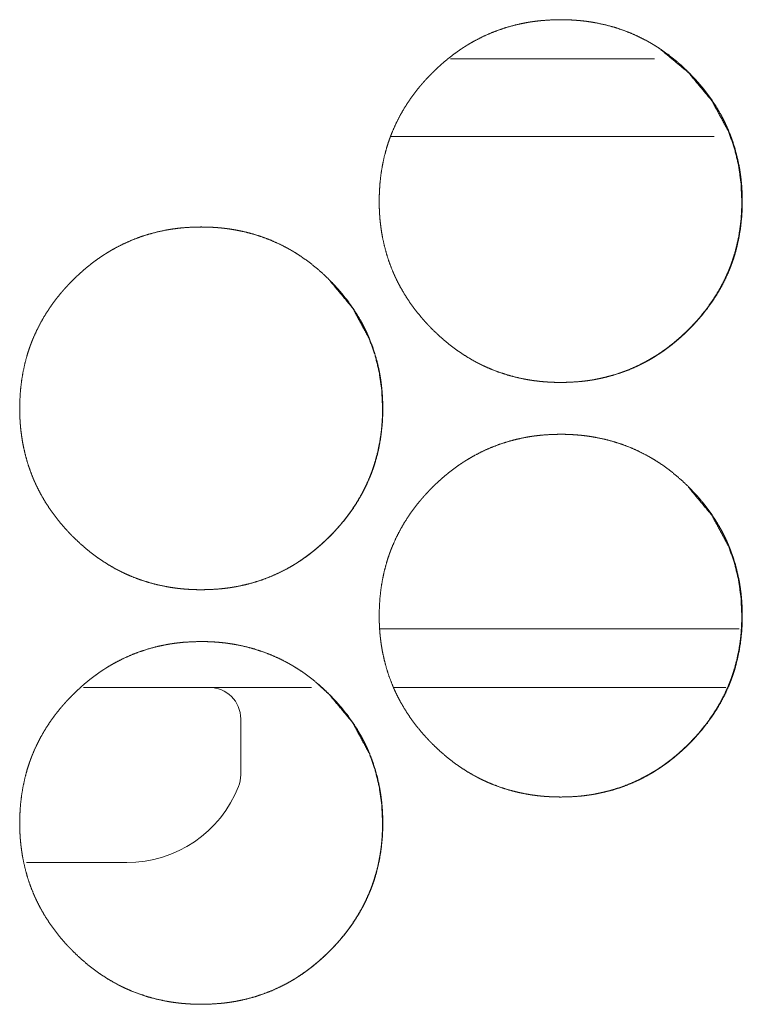
# Model space of a CAD drawing. Units: inches. Extents: x 114 to 344, y 29 to 232.
# Drawn here: x 191 to 191, y 165 to 166 of the extents above; entities that cross this region are included whole.
import ezdxf

# ---------------------------------------------------------------- set-up
doc = ezdxf.new("R2010")
doc.units = ezdxf.units.IN
doc.header["$MEASUREMENT"] = 0
doc.layers.add('1', color=7, linetype='Continuous')

msp = doc.modelspace()

# ---------------------------------------------------------------- linework, layer by layer
at = {"layer": '1', "color": 18, "linetype": 'Continuous', "lineweight": 18}
for p, q in [((191.0601, 165.8614), (190.90538, 165.8614)), ((191.10545, 165.80234), (190.85957, 165.80234)), ((191.1246, 165.42833), (190.8512, 165.42833)), ((190.62668, 165.38383), (190.79979, 165.38383)), ((190.86192, 165.38383), (191.11432, 165.38383)), ((190.74602, 165.31734), (190.74602, 165.35989))]:
    msp.add_line(p, q, dxfattribs=at)
for centre, radius, start, end in [((190.72209, 165.35989), 0.02394, 0, 90), ((190.72209, 165.31734), 0.02394, 338.45545, 0), ((190.65952, 165.34204), 0.0912, 270, 338.45545)]:
    msp.add_arc(centre, radius, start, end, dxfattribs=at)
for points, knots in [([(190.85115, 165.75327), (190.85131, 165.76008), (190.85175, 165.76683), (190.85249, 165.77353), (190.85356, 165.78019), (190.85495, 165.78677), (190.8567, 165.79331), (190.85769, 165.79655), (190.85878, 165.79978), (190.85892, 165.80019), (190.85921, 165.80099), (190.85935, 165.8014), (190.85965, 165.80219), (190.85995, 165.803), (190.86058, 165.80459), (190.86122, 165.80616), (190.86398, 165.81235), (190.86704, 165.81836), (190.8704, 165.82418), (190.87407, 165.82985), (190.87601, 165.83261), (190.87801, 165.83533), (190.8801, 165.83801), (190.88226, 165.84064), (190.8828, 165.84129), (190.88308, 165.84162), (190.88336, 165.84194), (190.88391, 165.8426), (190.88447, 165.84323), (190.8856, 165.84451), (190.88675, 165.84577), (190.88908, 165.84825), (190.89145, 165.85067), (190.89387, 165.85304), (190.89633, 165.85536), (190.89885, 165.85761), (190.90142, 165.85981), (190.90404, 165.86196), (190.90671, 165.86404), (190.90943, 165.86606), (190.91221, 165.86802), (190.91361, 165.86898), (190.91504, 165.86991), (190.9154, 165.87015), (190.91576, 165.87038), (190.91612, 165.8706), (190.91648, 165.87084), (190.91721, 165.87129), (190.91793, 165.87174), (190.92085, 165.87348), (190.92381, 165.87515), (190.92982, 165.87822), (190.93596, 165.88097), (190.94222, 165.88338), (190.94861, 165.88547), (190.95513, 165.88722), (190.96179, 165.88865), (190.96262, 165.88881), (190.96305, 165.88888), (190.96347, 165.88896), (190.96431, 165.88911), (190.96515, 165.88925), (190.96684, 165.88951), (190.96852, 165.88974), (190.97189, 165.89017), (190.97527, 165.89051), (190.98202, 165.89095), (190.98879, 165.89111), (190.99218, 165.89107), (190.99556, 165.89097), (190.99895, 165.89079), (191.00235, 165.89052), (191.00404, 165.89037), (191.00573, 165.89019), (191.00616, 165.89015), (191.00658, 165.8901), (191.00744, 165.88999), (191.00829, 165.88989), (191.00912, 165.88977), (191.01249, 165.88927), (191.01582, 165.8887), (191.02243, 165.88731), (191.02892, 165.88558), (191.03532, 165.88353), (191.04161, 165.88114), (191.04779, 165.8784), (191.05386, 165.87533), (191.05424, 165.87512), (191.05461, 165.87493), (191.05499, 165.87472), (191.05536, 165.87451), (191.05611, 165.87409), (191.05684, 165.87366), (191.05831, 165.8728), (191.05977, 165.87193), (191.06265, 165.87012), (191.06547, 165.86826), (191.07097, 165.86431), (191.07625, 165.86011), (191.08136, 165.85566), (191.08627, 165.85097), (191.08747, 165.84976), (191.08865, 165.84853), (191.08895, 165.84822), (191.08925, 165.84792), (191.08954, 165.84761), (191.08984, 165.8473), (191.09042, 165.84667), (191.09099, 165.84605), (191.09327, 165.84352), (191.09547, 165.84094), (191.09971, 165.83567), (191.10365, 165.83021), (191.10734, 165.82457), (191.11072, 165.81874), (191.11231, 165.81575), (191.11382, 165.8127), (191.11455, 165.81116), (191.11527, 165.80961), (191.1156, 165.80883), (191.11577, 165.80844), (191.11596, 165.80805), (191.11628, 165.80726), (191.11662, 165.80648), (191.11907, 165.80012), (191.12116, 165.7937), (191.12292, 165.78719), (191.12434, 165.78059), (191.12493, 165.77727), (191.12543, 165.77392), (191.12586, 165.77056), (191.12622, 165.76719), (191.12637, 165.76549), (191.12649, 165.76378), (191.12653, 165.76336), (191.12658, 165.7625), (191.12661, 165.76207), (191.12665, 165.76123), (191.1267, 165.76037), (191.12681, 165.75696), (191.12687, 165.75355), (191.12687, 165.75269), (191.12687, 165.75227), (191.12685, 165.75184), (191.12685, 165.75098), (191.12684, 165.75013), (191.1268, 165.74843), (191.12674, 165.74674), (191.12657, 165.74335), (191.12632, 165.73996), (191.12558, 165.73326), (191.12452, 165.72661), (191.12313, 165.72), (191.12141, 165.71345), (191.12041, 165.7102), (191.11931, 165.70697), (191.11903, 165.70616), (191.11874, 165.70536), (191.11844, 165.70456), (191.11814, 165.70375), (191.11752, 165.70217), (191.11688, 165.70059), (191.11413, 165.69439), (191.11106, 165.68839), (191.10769, 165.68254), (191.10403, 165.67688), (191.10007, 165.6714), (191.09582, 165.66606), (191.09554, 165.66573), (191.09499, 165.66508), (191.09472, 165.66476), (191.09416, 165.66411), (191.0936, 165.66347), (191.09247, 165.66219), (191.09132, 165.66093), (191.089, 165.65845), (191.08663, 165.65602), (191.08421, 165.65365), (191.08174, 165.65133), (191.07922, 165.64908), (191.07666, 165.64687), (191.07404, 165.64472), (191.07137, 165.64263), (191.06864, 165.6406), (191.06586, 165.63865), (191.06444, 165.63769), (191.06303, 165.63675), (191.0623, 165.63628), (191.06194, 165.63605), (191.06158, 165.63582), (191.06086, 165.63537), (191.06013, 165.63491), (191.05721, 165.63317), (191.05425, 165.6315), (191.04825, 165.62843), (191.0421, 165.62568), (191.03584, 165.62326), (191.02943, 165.62118), (191.02291, 165.61942), (191.01624, 165.61799), (191.01541, 165.61783), (191.01498, 165.61775), (191.01456, 165.61767), (191.01372, 165.61753), (191.01288, 165.61739), (191.01119, 165.61713), (191.00951, 165.61688), (191.00614, 165.61646), (191.00275, 165.61612), (190.99599, 165.61567), (190.98922, 165.61552), (190.98584, 165.61555), (190.98244, 165.61567), (190.97905, 165.61585), (190.97566, 165.6161), (190.97481, 165.61618), (190.97395, 165.61627), (190.97353, 165.61631), (190.9731, 165.61635), (190.97267, 165.6164), (190.97226, 165.61644), (190.96887, 165.61685), (190.9655, 165.61735), (190.96217, 165.61793), (190.95556, 165.61933), (190.94907, 165.62105), (190.94266, 165.6231), (190.93636, 165.6255), (190.93326, 165.62683), (190.93017, 165.62823), (190.92864, 165.62898), (190.92711, 165.62974), (190.92636, 165.63012), (190.9256, 165.63052), (190.92485, 165.63092), (190.92409, 165.63133), (190.91818, 165.63473), (190.91248, 165.63842), (190.90971, 165.64036), (190.90698, 165.64236), (190.90431, 165.64443), (190.9017, 165.64658), (190.89659, 165.65103), (190.89168, 165.65573), (190.89047, 165.65694), (190.88989, 165.65756), (190.88929, 165.65818), (190.88812, 165.65942), (190.88696, 165.66067), (190.88468, 165.66319), (190.88247, 165.66577), (190.87825, 165.67105), (190.87429, 165.67651), (190.8706, 165.68217), (190.86721, 165.68801), (190.86562, 165.69101), (190.86411, 165.69405), (190.86338, 165.6956), (190.86266, 165.69715), (190.86232, 165.69793), (190.86214, 165.69832), (190.86197, 165.69873), (190.86165, 165.69951), (190.86131, 165.70029), (190.85886, 165.70664), (190.85678, 165.71308), (190.85502, 165.71959), (190.85361, 165.72619), (190.85303, 165.72951), (190.85252, 165.73286), (190.8521, 165.73623), (190.85175, 165.73961), (190.85168, 165.74046), (190.85161, 165.74132), (190.85158, 165.74175), (190.85154, 165.74217), (190.85149, 165.74302), (190.85138, 165.74473), (190.85131, 165.74644), (190.85124, 165.74814), (190.85119, 165.74986), (190.85116, 165.75157), (190.85116, 165.752), (190.85115, 165.75243), (190.85115, 165.75284), (190.85115, 165.75306), (190.85115, 165.75317), (190.85115, 165.75327)], [0, 0, 0.007853, 0.015646, 0.023424, 0.031193, 0.038957, 0.046757, 0.050665, 0.054596, 0.05509, 0.056077, 0.056571, 0.05755, 0.058543, 0.060511, 0.06247, 0.070279, 0.07806, 0.085808, 0.09359, 0.09748, 0.101377, 0.105293, 0.109218, 0.110198, 0.110688, 0.111188, 0.112168, 0.113147, 0.115114, 0.11708, 0.120999, 0.124905, 0.128812, 0.132709, 0.1366, 0.140508, 0.144412, 0.148316, 0.152222, 0.156141, 0.158098, 0.160072, 0.160559, 0.161058, 0.16155, 0.162037, 0.163029, 0.164012, 0.16793, 0.171843, 0.17963, 0.187378, 0.195114, 0.202871, 0.210657, 0.218503, 0.219481, 0.219984, 0.220473, 0.221463, 0.222438, 0.224412, 0.226367, 0.230287, 0.234194, 0.242002, 0.24981, 0.253714, 0.257619, 0.261527, 0.265457, 0.267417, 0.269379, 0.269877, 0.270361, 0.271359, 0.272342, 0.273312, 0.277242, 0.281141, 0.28892, 0.296672, 0.304411, 0.31217, 0.319966, 0.327808, 0.328305, 0.328795, 0.329292, 0.329776, 0.330771, 0.331746, 0.333711, 0.33567, 0.339589, 0.343491, 0.351289, 0.359078, 0.366887, 0.374712, 0.376676, 0.37864, 0.379139, 0.379627, 0.380116, 0.380615, 0.381603, 0.38258, 0.386503, 0.39041, 0.398206, 0.405968, 0.413733, 0.421509, 0.425417, 0.429338, 0.431299, 0.433267, 0.434248, 0.434739, 0.435236, 0.436226, 0.437207, 0.445058, 0.452843, 0.460618, 0.468403, 0.47229, 0.476192, 0.480097, 0.484006, 0.485981, 0.487952, 0.488434, 0.489427, 0.489923, 0.4909, 0.491893, 0.495828, 0.499762, 0.500752, 0.501233, 0.501728, 0.502719, 0.503695, 0.505662, 0.507615, 0.511523, 0.515437, 0.523215, 0.530982, 0.53876, 0.546567, 0.550494, 0.554424, 0.555412, 0.5564, 0.557378, 0.558371, 0.560339, 0.562299, 0.570115, 0.577889, 0.585671, 0.593445, 0.60124, 0.609103, 0.609603, 0.610584, 0.611074, 0.612064, 0.613042, 0.61501, 0.616976, 0.620884, 0.624801, 0.628708, 0.632616, 0.636507, 0.640413, 0.644317, 0.648221, 0.652148, 0.656059, 0.658037, 0.659998, 0.660997, 0.661484, 0.661976, 0.662954, 0.663946, 0.667877, 0.671789, 0.679564, 0.687325, 0.695067, 0.702833, 0.710622, 0.718484, 0.719461, 0.719965, 0.720454, 0.721443, 0.722418, 0.724393, 0.72635, 0.730268, 0.73419, 0.741999, 0.749807, 0.75371, 0.75763, 0.761539, 0.765467, 0.766447, 0.767444, 0.767926, 0.768424, 0.768923, 0.769405, 0.773338, 0.777267, 0.781169, 0.788948, 0.796696, 0.804454, 0.812227, 0.816114, 0.820024, 0.821991, 0.823958, 0.824931, 0.825919, 0.826899, 0.827893, 0.835755, 0.843583, 0.847485, 0.851382, 0.855277, 0.85918, 0.86699, 0.874826, 0.8768, 0.877777, 0.878775, 0.880739, 0.882704, 0.886626, 0.890544, 0.89833, 0.906113, 0.913891, 0.921687, 0.925596, 0.929516, 0.931491, 0.933459, 0.93444, 0.934937, 0.935442, 0.936418, 0.937399, 0.94525, 0.953045, 0.96082, 0.968601, 0.972488, 0.976391, 0.980308, 0.984232, 0.985211, 0.986206, 0.986702, 0.987185, 0.988177, 0.990147, 0.992116, 0.994084, 0.996066, 0.998033, 0.998529, 0.999024, 0.999505, 0.99976, 0.99988, 1, 1]), ([(191.06513, 165.86826), (191.08612, 165.85077), (191.10373, 165.82957), (191.11633, 165.80627), (191.12076, 165.79382), (191.12392, 165.78085), (191.12584, 165.76733), (191.12649, 165.75331)], [0, 0, 0.20144, 0.404614, 0.599989, 0.697406, 0.795835, 0.896487, 1, 1]), ([(191.12649, 165.75331), (191.12636, 165.74651), (191.12593, 165.73976), (191.12517, 165.73305), (191.12412, 165.72641), (191.12273, 165.71982), (191.12098, 165.71329), (191.11998, 165.71004), (191.1189, 165.70681), (191.11861, 165.70601), (191.11846, 165.7056), (191.11831, 165.7052), (191.11801, 165.70439), (191.11771, 165.7036), (191.11709, 165.70201), (191.11645, 165.70043), (191.11369, 165.69425), (191.11062, 165.68825), (191.10724, 165.68241), (191.10357, 165.67676), (191.09961, 165.67127), (191.09538, 165.66595), (191.0951, 165.66563), (191.09455, 165.66498), (191.09428, 165.66465), (191.09372, 165.664), (191.09316, 165.66336), (191.09202, 165.66209), (191.09088, 165.66082), (191.08856, 165.65835), (191.08619, 165.65593), (191.08377, 165.65356), (191.08129, 165.65124), (191.07878, 165.64899), (191.07622, 165.64679), (191.0736, 165.64464), (191.07093, 165.64256), (191.06821, 165.64054), (191.06542, 165.63857), (191.06402, 165.63762), (191.0626, 165.63668), (191.06223, 165.63645), (191.06188, 165.63621), (191.06152, 165.63598), (191.06115, 165.63576), (191.06043, 165.6353), (191.05971, 165.63486), (191.05678, 165.63312), (191.05382, 165.63145), (191.04782, 165.62838), (191.04168, 165.62563), (191.03541, 165.62322), (191.02902, 165.62114), (191.02577, 165.62023), (191.02249, 165.61939), (191.01918, 165.61864), (191.01584, 165.61796), (191.01521, 165.61784)], [0, 0, 0.035748, 0.071356, 0.106841, 0.142199, 0.177611, 0.213187, 0.231032, 0.248939, 0.253443, 0.255719, 0.257972, 0.262499, 0.266963, 0.27594, 0.284878, 0.320494, 0.355955, 0.391387, 0.426825, 0.462436, 0.498152, 0.500432, 0.504903, 0.507139, 0.511654, 0.516118, 0.525091, 0.534058, 0.551885, 0.569703, 0.587521, 0.605347, 0.623094, 0.640866, 0.658672, 0.676477, 0.694294, 0.712227, 0.721152, 0.730097, 0.732376, 0.734598, 0.736877, 0.73912, 0.743584, 0.748069, 0.766, 0.783844, 0.819304, 0.854642, 0.889992, 0.925351, 0.943061, 0.960864, 0.978703, 0.996656, 1, 1]), ([(190.5782, 165.5958), (190.57834, 165.6026), (190.57878, 165.60935), (190.57954, 165.61606), (190.5806, 165.6227), (190.582, 165.6293), (190.58373, 165.63582), (190.58473, 165.63908), (190.58582, 165.64231), (190.58611, 165.64312), (190.58625, 165.64352), (190.5864, 165.64391), (190.5867, 165.64472), (190.587, 165.64551), (190.58762, 165.6471), (190.58826, 165.64868), (190.59101, 165.65487), (190.59408, 165.66088), (190.59744, 165.66671), (190.60111, 165.67236), (190.60305, 165.67512), (190.60506, 165.67784), (190.60714, 165.68052), (190.6093, 165.68317), (190.60985, 165.68382), (190.6104, 165.68447), (190.61096, 165.68511), (190.61152, 165.68576), (190.61265, 165.68704), (190.61379, 165.6883), (190.61611, 165.69077), (190.61849, 165.69319), (190.6209, 165.69556), (190.62338, 165.69787), (190.62589, 165.70013), (190.62846, 165.70233), (190.63107, 165.70447), (190.63374, 165.70655), (190.63648, 165.70858), (190.63925, 165.71054), (190.64066, 165.71149), (190.64209, 165.71244), (190.64244, 165.71266), (190.6428, 165.71289), (190.64316, 165.71313), (190.64352, 165.71335), (190.64425, 165.71381), (190.64497, 165.71426), (190.6479, 165.71601), (190.65085, 165.71767), (190.65687, 165.72075), (190.663, 165.72349), (190.66926, 165.7259), (190.67566, 165.72799), (190.68218, 165.72974), (190.68883, 165.73118), (190.68967, 165.73133), (190.6901, 165.7314), (190.69051, 165.73148), (190.69136, 165.73162), (190.69219, 165.73176), (190.69388, 165.73202), (190.69556, 165.73227), (190.69894, 165.73269), (190.70231, 165.73304), (190.70907, 165.73348), (190.71582, 165.73362), (190.71921, 165.7336), (190.72261, 165.73349), (190.72599, 165.73331), (190.72938, 165.73305), (190.73109, 165.73289), (190.73278, 165.73271), (190.73321, 165.73266), (190.73362, 165.73261), (190.73405, 165.73257), (190.73447, 165.73252), (190.73532, 165.7324), (190.73616, 165.7323), (190.73954, 165.7318), (190.74287, 165.73121), (190.74947, 165.72982), (190.75597, 165.7281), (190.76236, 165.72605), (190.76865, 165.72366), (190.77484, 165.72093), (190.7809, 165.71786), (190.78166, 165.71744), (190.78204, 165.71723), (190.7824, 165.71702), (190.78316, 165.71661), (190.78388, 165.71619), (190.78536, 165.71533), (190.78681, 165.71446), (190.78969, 165.71265), (190.79252, 165.71077), (190.79801, 165.70683), (190.8033, 165.70262), (190.8084, 165.69817), (190.81331, 165.69348), (190.81571, 165.69106), (190.81599, 165.69075), (190.81629, 165.69043), (190.81658, 165.69012), (190.81747, 165.6892), (190.81804, 165.68857), (190.82032, 165.68603), (190.82252, 165.68347), (190.82675, 165.67819), (190.83069, 165.67274), (190.83438, 165.66709), (190.83777, 165.66125), (190.83935, 165.65826), (190.84086, 165.65523), (190.84159, 165.65369), (190.84231, 165.65213), (190.84265, 165.65135), (190.84283, 165.65095), (190.843, 165.65056), (190.84332, 165.64978), (190.84366, 165.64899), (190.84611, 165.64265), (190.84821, 165.63621), (190.84997, 165.6297), (190.85138, 165.62312), (190.85197, 165.6198), (190.85248, 165.61645), (190.85291, 165.61309), (190.85326, 165.6097), (190.85342, 165.60801), (190.85353, 165.60631), (190.85357, 165.60588), (190.8536, 165.60545), (190.85362, 165.60503), (190.85365, 165.6046), (190.85369, 165.60374), (190.85374, 165.60289), (190.85386, 165.59948), (190.85391, 165.59606), (190.85391, 165.59521), (190.85391, 165.59435), (190.85388, 165.59265), (190.85385, 165.59095), (190.85378, 165.58925), (190.85361, 165.58586), (190.85336, 165.58249), (190.85262, 165.57579), (190.85157, 165.56912), (190.85019, 165.56252), (190.84846, 165.55598), (190.84745, 165.55273), (190.84636, 165.54948), (190.84622, 165.54908), (190.84607, 165.54869), (190.84579, 165.54788), (190.84549, 165.54707), (190.84519, 165.54628), (190.84456, 165.54469), (190.84392, 165.54312), (190.84118, 165.53692), (190.8381, 165.5309), (190.83473, 165.52507), (190.83107, 165.51941), (190.82711, 165.51391), (190.82287, 165.50858), (190.8226, 165.50826), (190.82231, 165.50793), (190.82176, 165.50728), (190.8212, 165.50663), (190.82064, 165.50599), (190.81951, 165.50472), (190.81836, 165.50345), (190.81605, 165.50097), (190.81368, 165.49855), (190.81125, 165.49618), (190.80878, 165.49386), (190.80627, 165.49159), (190.8037, 165.48939), (190.80109, 165.48724), (190.79842, 165.48516), (190.79568, 165.48313), (190.79291, 165.48116), (190.79007, 165.47926), (190.78971, 165.47903), (190.78934, 165.47881), (190.78899, 165.47857), (190.78862, 165.47834), (190.78791, 165.47788), (190.78718, 165.47744), (190.78425, 165.47569), (190.78129, 165.47403), (190.77529, 165.47095), (190.76915, 165.46821), (190.76288, 165.46579), (190.75648, 165.46369), (190.74995, 165.46193), (190.74329, 165.4605), (190.74245, 165.46034), (190.74202, 165.46026), (190.74161, 165.4602), (190.74076, 165.46006), (190.73993, 165.45991), (190.73823, 165.45965), (190.73655, 165.45941), (190.73318, 165.45898), (190.7298, 165.45864), (190.72304, 165.45819), (190.71627, 165.45804), (190.71288, 165.45808), (190.70948, 165.45818), (190.7061, 165.45836), (190.7027, 165.45862), (190.70185, 165.4587), (190.70099, 165.45878), (190.70058, 165.45882), (190.70015, 165.45887), (190.69972, 165.45891), (190.6993, 165.45896), (190.6976, 165.45916), (190.69592, 165.45938), (190.69254, 165.45987), (190.68921, 165.46045), (190.68261, 165.46185), (190.6761, 165.46357), (190.66971, 165.46563), (190.6634, 165.46802), (190.66029, 165.46935), (190.65722, 165.47076), (190.65568, 165.4715), (190.65416, 165.47226), (190.6534, 165.47265), (190.65263, 165.47304), (190.65226, 165.47325), (190.6515, 165.47364), (190.65112, 165.47385), (190.64521, 165.47724), (190.63952, 165.48093), (190.63675, 165.48287), (190.63403, 165.48489), (190.63136, 165.48696), (190.62874, 165.48909), (190.62364, 165.49356), (190.61872, 165.49826), (190.61812, 165.49886), (190.61752, 165.49947), (190.61722, 165.49977), (190.61663, 165.50038), (190.61515, 165.50193), (190.61399, 165.50318), (190.61172, 165.50572), (190.60951, 165.50829), (190.60529, 165.51357), (190.60133, 165.51903), (190.59765, 165.52468), (190.59425, 165.53052), (190.59266, 165.53353), (190.59115, 165.53658), (190.59042, 165.53812), (190.58971, 165.53968), (190.58954, 165.54007), (190.58935, 165.54046), (190.58902, 165.54124), (190.58868, 165.54202), (190.58835, 165.54282), (190.5859, 165.54916), (190.58382, 165.55559), (190.58206, 165.5621), (190.58066, 165.5687), (190.58007, 165.57204), (190.57956, 165.57538), (190.57915, 165.57875), (190.57879, 165.58214), (190.57872, 165.58299), (190.57865, 165.58383), (190.57862, 165.58426), (190.57859, 165.58469), (190.57856, 165.58512), (190.57853, 165.58554), (190.57843, 165.58724), (190.57834, 165.58896), (190.57827, 165.59067), (190.57823, 165.59237), (190.57821, 165.59408), (190.57819, 165.59451), (190.57819, 165.59515), (190.57819, 165.59547), (190.57819, 165.59563), (190.57819, 165.59575), (190.5782, 165.5958)], [0, 0, 0.007838, 0.015646, 0.023425, 0.03118, 0.038958, 0.04674, 0.050667, 0.054597, 0.055585, 0.056079, 0.056558, 0.057551, 0.05853, 0.060498, 0.062457, 0.070273, 0.078048, 0.085809, 0.093578, 0.097468, 0.101365, 0.105281, 0.109217, 0.110198, 0.111178, 0.112157, 0.113147, 0.115114, 0.11708, 0.120988, 0.124905, 0.128801, 0.132699, 0.1366, 0.140496, 0.144391, 0.148294, 0.152221, 0.156132, 0.158089, 0.160071, 0.16055, 0.16105, 0.161537, 0.162028, 0.16302, 0.163998, 0.16793, 0.171842, 0.17963, 0.187377, 0.195113, 0.202866, 0.210655, 0.218501, 0.219479, 0.21998, 0.220469, 0.221458, 0.222433, 0.224408, 0.226365, 0.230283, 0.234192, 0.241999, 0.249792, 0.253695, 0.257615, 0.261524, 0.265438, 0.267413, 0.269376, 0.269875, 0.270359, 0.270857, 0.271341, 0.272326, 0.273309, 0.277239, 0.28114, 0.288919, 0.296667, 0.30441, 0.312164, 0.31996, 0.327802, 0.328796, 0.329293, 0.329777, 0.330772, 0.33174, 0.333704, 0.335664, 0.339583, 0.343492, 0.351291, 0.359079, 0.366889, 0.374714, 0.378642, 0.37913, 0.379629, 0.380118, 0.381594, 0.382571, 0.386505, 0.390401, 0.398196, 0.405958, 0.413736, 0.421512, 0.42542, 0.429327, 0.431288, 0.43327, 0.434251, 0.434748, 0.435239, 0.436215, 0.43721, 0.445047, 0.452847, 0.460621, 0.468391, 0.472278, 0.476181, 0.480085, 0.484009, 0.485969, 0.48794, 0.488438, 0.488934, 0.489415, 0.489911, 0.490903, 0.491881, 0.495816, 0.499765, 0.500741, 0.501731, 0.503698, 0.50565, 0.507618, 0.511526, 0.515424, 0.523203, 0.530984, 0.53876, 0.546556, 0.550482, 0.554427, 0.554921, 0.555401, 0.556388, 0.557381, 0.55836, 0.560328, 0.562287, 0.570104, 0.577891, 0.58566, 0.593434, 0.601241, 0.609093, 0.609583, 0.610083, 0.611063, 0.612053, 0.613032, 0.614999, 0.616965, 0.620884, 0.624791, 0.628697, 0.632605, 0.636506, 0.640403, 0.644307, 0.64821, 0.652137, 0.656057, 0.659995, 0.660495, 0.660987, 0.661474, 0.661974, 0.662952, 0.663936, 0.667867, 0.671779, 0.679554, 0.687315, 0.695057, 0.702828, 0.710617, 0.718478, 0.719456, 0.719959, 0.720445, 0.721435, 0.72241, 0.724384, 0.726342, 0.730261, 0.734184, 0.741991, 0.749799, 0.753703, 0.757623, 0.761531, 0.765461, 0.766441, 0.767436, 0.767918, 0.768417, 0.768915, 0.769399, 0.771378, 0.773331, 0.777261, 0.78116, 0.788942, 0.796705, 0.804448, 0.812221, 0.816122, 0.820018, 0.821985, 0.823945, 0.824926, 0.825919, 0.826416, 0.827397, 0.827894, 0.835755, 0.843571, 0.847473, 0.851379, 0.855273, 0.859168, 0.866987, 0.874833, 0.87581, 0.876797, 0.877286, 0.878262, 0.880736, 0.882701, 0.886625, 0.890531, 0.898328, 0.906099, 0.913877, 0.921673, 0.925595, 0.929516, 0.931476, 0.933458, 0.933949, 0.934446, 0.935427, 0.936409, 0.937399, 0.945235, 0.95303, 0.960805, 0.968586, 0.972488, 0.97639, 0.980308, 0.984232, 0.985212, 0.986191, 0.986687, 0.987184, 0.987681, 0.988162, 0.990132, 0.992116, 0.994084, 0.996051, 0.998018, 0.998514, 0.999249, 0.999625, 0.999805, 0.99994, 1, 1]), ([(190.81335, 165.69329), (190.83097, 165.67209), (190.84357, 165.64878), (190.84799, 165.63635), (190.85115, 165.62336), (190.85306, 165.60985), (190.85372, 165.59584)], [0, 0, 0.254522, 0.499202, 0.621048, 0.744434, 0.870485, 1, 1]), ([(190.85372, 165.59584), (190.85359, 165.58903), (190.85316, 165.58228), (190.85241, 165.57558), (190.85135, 165.56892), (190.84995, 165.56233), (190.84822, 165.5558), (190.84722, 165.55256), (190.84612, 165.54933), (190.84584, 165.54852), (190.84569, 165.54812), (190.84554, 165.54771), (190.84525, 165.54692), (190.84494, 165.54612), (190.84433, 165.54454), (190.84368, 165.54296), (190.84092, 165.53676), (190.83786, 165.53076), (190.83448, 165.52494), (190.83081, 165.51927), (190.82685, 165.51379), (190.82261, 165.50848), (190.82234, 165.50814), (190.82206, 165.50782), (190.82178, 165.50749), (190.8215, 165.50717), (190.82094, 165.50653), (190.82038, 165.50588), (190.81812, 165.50335), (190.81579, 165.50088), (190.81342, 165.49845), (190.81099, 165.49608), (190.80853, 165.49377), (190.80602, 165.4915), (190.80344, 165.4893), (190.80082, 165.48717), (190.79816, 165.48508), (190.79543, 165.48305), (190.79266, 165.4811), (190.79124, 165.48013), (190.78982, 165.4792), (190.78946, 165.47896), (190.78911, 165.47874), (190.78892, 165.47862)], [0, 0, 0.048679, 0.096981, 0.145198, 0.19336, 0.241489, 0.289816, 0.31407, 0.338436, 0.344558, 0.347619, 0.350713, 0.356747, 0.362848, 0.375014, 0.387198, 0.435688, 0.483841, 0.531916, 0.580158, 0.628482, 0.677082, 0.680192, 0.68323, 0.686329, 0.689367, 0.695434, 0.701571, 0.725822, 0.750114, 0.774331, 0.798547, 0.822708, 0.846889, 0.871114, 0.895255, 0.919455, 0.943725, 0.967968, 0.980228, 0.992384, 0.995482, 0.998451, 1, 1]), ([(190.85115, 165.43831), (190.85131, 165.44512), (190.85175, 165.45187), (190.85249, 165.45857), (190.85356, 165.46523), (190.85495, 165.47181), (190.8567, 165.47835), (190.85769, 165.48159), (190.85878, 165.48482), (190.85907, 165.48563), (190.85935, 165.48644), (190.85965, 165.48723), (190.85995, 165.48804), (190.86058, 165.48963), (190.86122, 165.4912), (190.86398, 165.49739), (190.86704, 165.5034), (190.8704, 165.50922), (190.87407, 165.51489), (190.87601, 165.51765), (190.87801, 165.52037), (190.8801, 165.52305), (190.88226, 165.52568), (190.8828, 165.52633), (190.88308, 165.52666), (190.88336, 165.52698), (190.88391, 165.52763), (190.88447, 165.52827), (190.8856, 165.52955), (190.88675, 165.53081), (190.88908, 165.53329), (190.89145, 165.53571), (190.89387, 165.53808), (190.89633, 165.54039), (190.89885, 165.54265), (190.90142, 165.54485), (190.90404, 165.547), (190.90671, 165.54908), (190.90943, 165.5511), (190.91221, 165.55306), (190.91361, 165.55401), (190.91504, 165.55495), (190.9154, 165.55519), (190.91576, 165.55542), (190.91612, 165.55564), (190.91648, 165.55588), (190.91721, 165.55633), (190.91793, 165.55677), (190.92085, 165.55852), (190.92381, 165.56019), (190.92982, 165.56326), (190.93596, 165.56601), (190.94222, 165.56842), (190.94861, 165.57051), (190.95513, 165.57226), (190.96179, 165.57369), (190.96262, 165.57385), (190.96305, 165.57392), (190.96347, 165.574), (190.96431, 165.57414), (190.96515, 165.57429), (190.96684, 165.57455), (190.96852, 165.57478), (190.97189, 165.57521), (190.97527, 165.57555), (190.98202, 165.57601), (190.98879, 165.57615), (190.99218, 165.57611), (190.99556, 165.57601), (190.99895, 165.57582), (191.00235, 165.57556), (191.00404, 165.57541), (191.00573, 165.57523), (191.00616, 165.57519), (191.00658, 165.57513), (191.00744, 165.57503), (191.00829, 165.57493), (191.00912, 165.57481), (191.01249, 165.57431), (191.01582, 165.57374), (191.02243, 165.57235), (191.02892, 165.57062), (191.03532, 165.56857), (191.04161, 165.56618), (191.04779, 165.56344), (191.05386, 165.56037), (191.05424, 165.56016), (191.05461, 165.55996), (191.05499, 165.55976), (191.05536, 165.55955), (191.05611, 165.55913), (191.05684, 165.5587), (191.05831, 165.55784), (191.05977, 165.55697), (191.06265, 165.55516), (191.06547, 165.5533), (191.07097, 165.54935), (191.07625, 165.54515), (191.08136, 165.54069), (191.08627, 165.53601), (191.08747, 165.5348), (191.08865, 165.53357), (191.08895, 165.53326), (191.08925, 165.53296), (191.08954, 165.53265), (191.08984, 165.53233), (191.09042, 165.53171), (191.09099, 165.53108), (191.09327, 165.52856), (191.09547, 165.52598), (191.09971, 165.52071), (191.10365, 165.51525), (191.10734, 165.50961), (191.11072, 165.50378), (191.11231, 165.50079), (191.11382, 165.49774), (191.11455, 165.4962), (191.11527, 165.49465), (191.1156, 165.49387), (191.11577, 165.49348), (191.11596, 165.49309), (191.11628, 165.4923), (191.11662, 165.49151), (191.11907, 165.48516), (191.12116, 165.47874), (191.12292, 165.47223), (191.12434, 165.46563), (191.12493, 165.46231), (191.12543, 165.45896), (191.12586, 165.4556), (191.12622, 165.45223), (191.12637, 165.45052), (191.12649, 165.44882), (191.12653, 165.4484), (191.12658, 165.44754), (191.12661, 165.44713), (191.12665, 165.44627), (191.1267, 165.44541), (191.12681, 165.442), (191.12687, 165.43858), (191.12687, 165.43773), (191.12687, 165.43731), (191.12685, 165.43688), (191.12685, 165.43602), (191.12684, 165.43517), (191.1268, 165.43347), (191.12674, 165.43177), (191.12657, 165.42839), (191.12632, 165.425), (191.12558, 165.4183), (191.12452, 165.41164), (191.12313, 165.40504), (191.12141, 165.39849), (191.12041, 165.39524), (191.11931, 165.39201), (191.11903, 165.3912), (191.11874, 165.39039), (191.11844, 165.3896), (191.11814, 165.38879), (191.11752, 165.3872), (191.11688, 165.38563), (191.11413, 165.37943), (191.11106, 165.37343), (191.10769, 165.36758), (191.10403, 165.36192), (191.10007, 165.35644), (191.09582, 165.3511), (191.09554, 165.35077), (191.09499, 165.35012), (191.09472, 165.3498), (191.09416, 165.34916), (191.0936, 165.34851), (191.09247, 165.34723), (191.09132, 165.34597), (191.089, 165.34349), (191.08663, 165.34107), (191.08421, 165.33869), (191.08174, 165.33637), (191.07922, 165.33412), (191.07666, 165.33191), (191.07404, 165.32976), (191.07137, 165.32767), (191.06864, 165.32564), (191.06586, 165.32369), (191.06444, 165.32273), (191.06303, 165.32179), (191.0623, 165.32132), (191.06194, 165.32108), (191.06158, 165.32086), (191.06086, 165.32041), (191.06013, 165.31995), (191.05721, 165.31821), (191.05425, 165.31654), (191.04825, 165.31347), (191.0421, 165.31072), (191.03584, 165.3083), (191.02943, 165.30621), (191.02291, 165.30446), (191.01624, 165.30302), (191.01541, 165.30287), (191.01498, 165.30279), (191.01456, 165.30271), (191.01372, 165.30257), (191.01288, 165.30243), (191.01119, 165.30217), (191.00951, 165.30192), (191.00614, 165.3015), (191.00275, 165.30116), (190.99599, 165.30071), (190.98922, 165.30056), (190.98584, 165.30059), (190.98244, 165.30071), (190.97905, 165.30089), (190.97566, 165.30114), (190.97481, 165.30121), (190.97395, 165.30131), (190.97353, 165.30135), (190.9731, 165.30138), (190.97267, 165.30144), (190.97226, 165.30148), (190.96887, 165.30189), (190.9655, 165.3024), (190.96217, 165.30297), (190.95556, 165.30437), (190.94907, 165.30608), (190.94266, 165.30814), (190.93636, 165.31054), (190.93326, 165.31187), (190.93017, 165.31329), (190.92864, 165.31401), (190.92711, 165.31478), (190.9256, 165.31556), (190.92485, 165.31595), (190.92409, 165.31637), (190.91818, 165.31977), (190.91248, 165.32345), (190.90971, 165.32539), (190.90698, 165.3274), (190.90431, 165.32948), (190.9017, 165.33162), (190.89659, 165.33607), (190.89168, 165.34077), (190.89047, 165.34198), (190.88989, 165.3426), (190.88929, 165.34322), (190.88812, 165.34446), (190.88696, 165.34571), (190.88468, 165.34823), (190.88247, 165.35081), (190.87825, 165.35608), (190.87429, 165.36155), (190.8706, 165.3672), (190.86721, 165.37305), (190.86562, 165.37605), (190.86411, 165.37909), (190.86338, 165.38064), (190.86266, 165.38219), (190.86232, 165.38297), (190.86214, 165.38336), (190.86197, 165.38377), (190.86165, 165.38455), (190.86131, 165.38533), (190.85886, 165.39168), (190.85678, 165.39812), (190.85502, 165.40463), (190.85361, 165.41123), (190.85303, 165.41455), (190.85252, 165.41789), (190.8521, 165.42127), (190.85175, 165.42465), (190.85168, 165.4255), (190.85161, 165.42636), (190.85158, 165.42679), (190.85154, 165.4272), (190.85149, 165.42806), (190.85138, 165.42977), (190.85131, 165.43148), (190.85124, 165.43318), (190.85119, 165.4349), (190.85116, 165.43661), (190.85116, 165.43704), (190.85115, 165.43746), (190.85115, 165.43767), (190.85115, 165.438), (190.85115, 165.43816), (190.85115, 165.43826), (190.85115, 165.43831)], [0, 0, 0.007853, 0.015646, 0.023424, 0.031193, 0.038957, 0.046757, 0.050665, 0.054596, 0.055584, 0.056571, 0.05755, 0.058543, 0.060511, 0.06247, 0.070279, 0.07806, 0.085808, 0.09359, 0.09748, 0.101377, 0.105293, 0.109218, 0.110198, 0.110688, 0.111188, 0.112168, 0.113147, 0.115114, 0.11708, 0.120999, 0.124905, 0.128812, 0.132709, 0.1366, 0.140508, 0.144412, 0.148316, 0.152222, 0.156141, 0.158098, 0.160072, 0.160559, 0.161059, 0.16155, 0.162037, 0.163029, 0.164012, 0.167931, 0.171843, 0.179631, 0.187378, 0.195115, 0.202871, 0.210657, 0.218503, 0.219481, 0.219984, 0.220473, 0.221463, 0.222438, 0.224412, 0.226367, 0.230287, 0.234194, 0.242003, 0.249811, 0.253714, 0.257619, 0.261528, 0.265458, 0.267417, 0.26938, 0.269878, 0.270362, 0.27136, 0.272343, 0.273313, 0.277243, 0.281142, 0.288921, 0.296673, 0.304412, 0.312171, 0.319967, 0.327808, 0.328306, 0.328796, 0.329293, 0.329777, 0.330772, 0.331747, 0.333712, 0.335671, 0.33959, 0.343491, 0.35129, 0.359079, 0.366888, 0.374713, 0.376677, 0.378641, 0.37914, 0.379628, 0.380117, 0.380616, 0.381604, 0.382581, 0.386503, 0.390411, 0.398207, 0.405969, 0.413734, 0.42151, 0.425418, 0.429339, 0.4313, 0.433268, 0.434249, 0.43474, 0.435237, 0.436227, 0.437208, 0.445059, 0.452844, 0.460619, 0.468404, 0.472291, 0.476193, 0.480098, 0.484007, 0.485982, 0.487953, 0.488435, 0.489428, 0.489909, 0.490901, 0.491894, 0.495829, 0.499763, 0.500753, 0.501234, 0.501729, 0.50272, 0.503696, 0.505663, 0.507616, 0.511524, 0.515438, 0.523216, 0.530983, 0.538761, 0.546568, 0.550495, 0.554425, 0.555413, 0.556401, 0.557379, 0.558372, 0.56034, 0.5623, 0.570116, 0.57789, 0.585672, 0.593446, 0.601241, 0.609105, 0.609604, 0.610585, 0.611075, 0.612053, 0.613043, 0.615011, 0.616977, 0.620885, 0.624792, 0.628709, 0.632617, 0.636508, 0.640414, 0.644318, 0.648222, 0.652149, 0.65606, 0.658037, 0.659998, 0.660998, 0.661485, 0.661977, 0.662955, 0.663947, 0.667878, 0.67179, 0.679565, 0.687326, 0.695068, 0.702834, 0.710623, 0.718485, 0.719462, 0.719966, 0.720454, 0.721444, 0.722419, 0.724393, 0.726351, 0.730268, 0.734191, 0.742, 0.749808, 0.753711, 0.757631, 0.76154, 0.765468, 0.766448, 0.767445, 0.767927, 0.768425, 0.768924, 0.769406, 0.773339, 0.77727, 0.78117, 0.788948, 0.796697, 0.804454, 0.812227, 0.816114, 0.82003, 0.821991, 0.823958, 0.825919, 0.826899, 0.827893, 0.835755, 0.843583, 0.847485, 0.851382, 0.855286, 0.85918, 0.86699, 0.874825, 0.8768, 0.877777, 0.878775, 0.880739, 0.882704, 0.886626, 0.890544, 0.89833, 0.906113, 0.913891, 0.921687, 0.925596, 0.929516, 0.931491, 0.933459, 0.93444, 0.934937, 0.935442, 0.936418, 0.937399, 0.94525, 0.953045, 0.96082, 0.968601, 0.972488, 0.976391, 0.980308, 0.984232, 0.985211, 0.986206, 0.986702, 0.987185, 0.988177, 0.990147, 0.992116, 0.994084, 0.996066, 0.998033, 0.998529, 0.999024, 0.999264, 0.99964, 0.99982, 0.99994, 1, 1]), ([(191.08612, 165.53581), (191.10373, 165.51461), (191.11633, 165.49131), (191.12076, 165.47886), (191.12392, 165.46589), (191.12584, 165.45237), (191.12649, 165.43836)], [0, 0, 0.254456, 0.499145, 0.62115, 0.744424, 0.87048, 1, 1]), ([(191.12649, 165.43836), (191.12636, 165.43155), (191.12593, 165.4248), (191.12517, 165.4181), (191.12412, 165.41145), (191.12273, 165.40486), (191.12098, 165.39832), (191.11998, 165.39508), (191.1189, 165.39185), (191.11861, 165.39105), (191.11846, 165.39064), (191.11831, 165.39024), (191.11801, 165.38943), (191.11771, 165.38864), (191.11709, 165.38705), (191.11645, 165.38547), (191.11369, 165.37929), (191.11062, 165.37329), (191.10724, 165.36745), (191.10357, 165.3618), (191.09961, 165.35632), (191.09538, 165.35099), (191.0951, 165.35067), (191.09455, 165.35002), (191.09428, 165.34969), (191.09372, 165.34904), (191.09316, 165.3484), (191.09202, 165.34713), (191.09088, 165.34586), (191.08856, 165.34339), (191.08619, 165.34097), (191.08377, 165.3386), (191.08129, 165.33628), (191.07878, 165.33403), (191.07622, 165.33183), (191.0736, 165.32968), (191.07093, 165.3276), (191.06821, 165.32558), (191.06542, 165.32361), (191.06402, 165.32266), (191.0626, 165.32172), (191.06223, 165.32149), (191.06188, 165.32125), (191.06152, 165.32102), (191.06115, 165.3208), (191.06043, 165.32034), (191.05971, 165.3199), (191.05678, 165.31816), (191.05382, 165.31649), (191.04782, 165.31342), (191.04168, 165.31067), (191.03541, 165.30826), (191.02902, 165.30618), (191.02577, 165.30526), (191.02249, 165.30443), (191.01918, 165.30368), (191.01584, 165.303), (191.01521, 165.30288)], [0, 0, 0.035814, 0.07142, 0.106835, 0.142257, 0.177667, 0.213241, 0.231085, 0.24899, 0.253495, 0.25577, 0.258023, 0.26255, 0.267014, 0.27599, 0.284928, 0.320541, 0.355999, 0.391429, 0.426865, 0.462418, 0.498185, 0.500465, 0.504936, 0.507171, 0.511686, 0.51615, 0.525122, 0.534089, 0.551914, 0.569731, 0.587548, 0.605373, 0.623119, 0.64089, 0.658694, 0.676499, 0.694314, 0.712246, 0.721171, 0.730115, 0.732394, 0.734615, 0.736894, 0.739137, 0.7436, 0.748086, 0.766016, 0.783858, 0.819316, 0.854652, 0.89, 0.925356, 0.943065, 0.960866, 0.978704, 0.996656, 1, 1]), ([(190.5782, 165.28084), (190.57834, 165.28763), (190.57878, 165.29439), (190.57954, 165.3011), (190.5806, 165.30774), (190.582, 165.31434), (190.58373, 165.32088), (190.58473, 165.32412), (190.58582, 165.32735), (190.58611, 165.32816), (190.58625, 165.32856), (190.5864, 165.32895), (190.5867, 165.32976), (190.587, 165.33055), (190.58762, 165.33214), (190.58826, 165.33371), (190.59101, 165.33991), (190.59408, 165.34592), (190.59744, 165.35175), (190.60111, 165.3574), (190.60305, 165.36016), (190.60506, 165.36288), (190.60714, 165.36556), (190.6093, 165.36821), (190.60985, 165.36886), (190.6104, 165.36951), (190.61096, 165.37016), (190.61152, 165.3708), (190.61265, 165.37207), (190.61379, 165.37334), (190.61611, 165.37581), (190.61849, 165.37823), (190.6209, 165.3806), (190.62338, 165.38291), (190.62589, 165.38517), (190.62846, 165.38737), (190.63107, 165.38951), (190.63374, 165.39159), (190.63648, 165.39362), (190.63925, 165.39558), (190.64066, 165.39654), (190.64209, 165.39748), (190.64244, 165.3977), (190.6428, 165.39793), (190.64316, 165.39817), (190.64352, 165.3984), (190.64425, 165.39885), (190.64497, 165.3993), (190.6479, 165.40105), (190.65085, 165.40271), (190.65687, 165.40579), (190.663, 165.40853), (190.66926, 165.41094), (190.67566, 165.41302), (190.68218, 165.41478), (190.68883, 165.41621), (190.68967, 165.41637), (190.6901, 165.41644), (190.69051, 165.41651), (190.69136, 165.41666), (190.69219, 165.4168), (190.69388, 165.41706), (190.69556, 165.41731), (190.69894, 165.41773), (190.70231, 165.41808), (190.70907, 165.41852), (190.71582, 165.41866), (190.71921, 165.41864), (190.72261, 165.41853), (190.72599, 165.41835), (190.72938, 165.41809), (190.73109, 165.41793), (190.73278, 165.41775), (190.73321, 165.4177), (190.73362, 165.41766), (190.73405, 165.41761), (190.73447, 165.41756), (190.73532, 165.41744), (190.73616, 165.41733), (190.73954, 165.41684), (190.74287, 165.41625), (190.74947, 165.41486), (190.75597, 165.41314), (190.76236, 165.41108), (190.76865, 165.4087), (190.77484, 165.40597), (190.7809, 165.40289), (190.78166, 165.40248), (190.78204, 165.40227), (190.7824, 165.40206), (190.78316, 165.40164), (190.78388, 165.40123), (190.78536, 165.40037), (190.78681, 165.3995), (190.78969, 165.39769), (190.79252, 165.39581), (190.79801, 165.39187), (190.8033, 165.38766), (190.8084, 165.38321), (190.81331, 165.37852), (190.81571, 165.3761), (190.81599, 165.37579), (190.81629, 165.37547), (190.81658, 165.37516), (190.81688, 165.37486), (190.81747, 165.37424), (190.81804, 165.37361), (190.82032, 165.37107), (190.82252, 165.36851), (190.82675, 165.36323), (190.83069, 165.35778), (190.83438, 165.35213), (190.83777, 165.34629), (190.83935, 165.3433), (190.84086, 165.34026), (190.84159, 165.33873), (190.84231, 165.33717), (190.84265, 165.33638), (190.84283, 165.33599), (190.843, 165.3356), (190.84332, 165.33482), (190.84366, 165.33403), (190.84611, 165.32769), (190.84821, 165.32125), (190.84997, 165.31474), (190.85138, 165.30816), (190.85197, 165.30483), (190.85248, 165.30149), (190.85291, 165.29813), (190.85326, 165.29474), (190.85342, 165.29305), (190.85353, 165.29135), (190.85357, 165.29092), (190.8536, 165.2905), (190.85365, 165.28964), (190.85369, 165.28879), (190.85374, 165.28793), (190.85386, 165.28452), (190.85391, 165.2811), (190.85391, 165.28025), (190.85391, 165.27939), (190.85388, 165.27769), (190.85385, 165.27599), (190.85378, 165.27429), (190.85361, 165.2709), (190.85336, 165.26753), (190.85262, 165.26082), (190.85157, 165.25416), (190.85019, 165.24756), (190.84846, 165.24102), (190.84745, 165.23776), (190.84636, 165.23452), (190.84622, 165.23413), (190.84593, 165.23332), (190.84579, 165.23292), (190.84549, 165.23211), (190.84519, 165.23132), (190.84456, 165.22973), (190.84392, 165.22816), (190.84118, 165.22196), (190.8381, 165.21594), (190.83473, 165.21011), (190.83107, 165.20444), (190.82711, 165.19895), (190.82287, 165.19362), (190.8226, 165.1933), (190.82231, 165.19297), (190.82176, 165.19232), (190.8212, 165.19167), (190.82064, 165.19103), (190.81951, 165.18976), (190.81836, 165.18849), (190.81605, 165.18601), (190.81368, 165.18358), (190.81125, 165.18121), (190.80878, 165.1789), (190.80627, 165.17663), (190.8037, 165.17443), (190.80109, 165.17228), (190.79842, 165.1702), (190.79568, 165.16817), (190.79291, 165.1662), (190.79007, 165.1643), (190.78971, 165.16407), (190.78934, 165.16385), (190.78899, 165.16361), (190.78862, 165.16338), (190.78791, 165.16292), (190.78718, 165.16248), (190.78425, 165.16073), (190.78129, 165.15907), (190.77529, 165.15599), (190.76915, 165.15325), (190.76288, 165.15082), (190.75648, 165.14873), (190.74995, 165.14697), (190.74329, 165.14554), (190.74245, 165.14538), (190.74202, 165.1453), (190.74161, 165.14524), (190.74076, 165.1451), (190.73993, 165.14495), (190.73823, 165.14469), (190.73655, 165.14444), (190.73318, 165.14401), (190.7298, 165.14368), (190.72304, 165.14323), (190.71627, 165.14308), (190.71288, 165.14312), (190.70948, 165.14322), (190.7061, 165.1434), (190.7027, 165.14366), (190.70185, 165.14374), (190.70099, 165.14382), (190.70058, 165.14386), (190.70015, 165.14391), (190.69972, 165.14395), (190.6993, 165.144), (190.6976, 165.1442), (190.69592, 165.14442), (190.69254, 165.14491), (190.68921, 165.14549), (190.68261, 165.14689), (190.6761, 165.14861), (190.66971, 165.15067), (190.6634, 165.15306), (190.66029, 165.15439), (190.65722, 165.1558), (190.65568, 165.15654), (190.65416, 165.1573), (190.6534, 165.15769), (190.65263, 165.15808), (190.65226, 165.15829), (190.6515, 165.15868), (190.65112, 165.15888), (190.64521, 165.16228), (190.63952, 165.16597), (190.63675, 165.16792), (190.63403, 165.16993), (190.63136, 165.172), (190.62874, 165.17413), (190.62364, 165.1786), (190.61872, 165.1833), (190.61812, 165.1839), (190.61752, 165.18451), (190.61722, 165.18481), (190.61663, 165.18542), (190.61515, 165.18697), (190.61399, 165.18822), (190.61172, 165.19076), (190.60951, 165.19332), (190.60529, 165.19861), (190.60133, 165.20407), (190.59765, 165.20972), (190.59425, 165.21556), (190.59266, 165.21857), (190.59115, 165.22162), (190.59042, 165.22316), (190.58971, 165.22472), (190.58954, 165.22511), (190.58935, 165.2255), (190.58902, 165.22628), (190.58868, 165.22706), (190.58835, 165.22786), (190.5859, 165.2342), (190.58382, 165.24063), (190.58206, 165.24715), (190.58066, 165.25374), (190.58007, 165.25707), (190.57956, 165.26042), (190.57915, 165.26379), (190.57879, 165.26718), (190.57872, 165.26802), (190.57865, 165.26887), (190.57862, 165.2693), (190.57859, 165.26973), (190.57856, 165.27016), (190.57853, 165.27058), (190.57843, 165.27228), (190.57834, 165.274), (190.57827, 165.27571), (190.57823, 165.27741), (190.57821, 165.27912), (190.57819, 165.27955), (190.57819, 165.28019), (190.57819, 165.28051), (190.57819, 165.28067), (190.57819, 165.28079), (190.5782, 165.28084)], [0, 0, 0.007838, 0.015646, 0.023425, 0.03118, 0.038958, 0.046754, 0.050667, 0.054597, 0.055585, 0.056079, 0.056558, 0.057551, 0.05853, 0.060498, 0.062457, 0.070274, 0.078048, 0.085809, 0.093578, 0.097468, 0.101365, 0.105281, 0.109218, 0.110198, 0.111178, 0.112168, 0.113147, 0.115114, 0.11708, 0.120988, 0.124905, 0.128801, 0.132699, 0.1366, 0.140496, 0.144391, 0.148294, 0.152222, 0.156132, 0.158098, 0.160071, 0.16055, 0.16105, 0.161537, 0.162037, 0.16302, 0.163999, 0.16793, 0.171842, 0.17963, 0.187378, 0.195114, 0.202866, 0.210655, 0.218502, 0.219479, 0.21998, 0.220469, 0.221459, 0.222433, 0.224408, 0.226365, 0.230283, 0.234192, 0.242, 0.249793, 0.253696, 0.257616, 0.261524, 0.265439, 0.267414, 0.269376, 0.269875, 0.270358, 0.270857, 0.271341, 0.272326, 0.273309, 0.277239, 0.281141, 0.288919, 0.296668, 0.304411, 0.312164, 0.319961, 0.327802, 0.328796, 0.329294, 0.329778, 0.330772, 0.33174, 0.333705, 0.335664, 0.339583, 0.343493, 0.351292, 0.35908, 0.366889, 0.374714, 0.378642, 0.379131, 0.37963, 0.380118, 0.380607, 0.381594, 0.382572, 0.386505, 0.390401, 0.398197, 0.405959, 0.413737, 0.421512, 0.425421, 0.429328, 0.431289, 0.43327, 0.434252, 0.434749, 0.43524, 0.436215, 0.437211, 0.445047, 0.452847, 0.460622, 0.468392, 0.472279, 0.476181, 0.480086, 0.48401, 0.485969, 0.487941, 0.488438, 0.488919, 0.489912, 0.490889, 0.491881, 0.495817, 0.499765, 0.500741, 0.501732, 0.503699, 0.505651, 0.507619, 0.511526, 0.515425, 0.523203, 0.530985, 0.53876, 0.546556, 0.550483, 0.554428, 0.554907, 0.555895, 0.556389, 0.557382, 0.55836, 0.560328, 0.562288, 0.570104, 0.577892, 0.58566, 0.593434, 0.601242, 0.609093, 0.609583, 0.610083, 0.611063, 0.612053, 0.613032, 0.614999, 0.616965, 0.620885, 0.624791, 0.628698, 0.632606, 0.636507, 0.640403, 0.644307, 0.648211, 0.652138, 0.656057, 0.659996, 0.660496, 0.660987, 0.661475, 0.661974, 0.662953, 0.663936, 0.667868, 0.67178, 0.679554, 0.687315, 0.695057, 0.702828, 0.710617, 0.718479, 0.719456, 0.71996, 0.720446, 0.721435, 0.72241, 0.724385, 0.726342, 0.730262, 0.734184, 0.741992, 0.7498, 0.753703, 0.757623, 0.761532, 0.765461, 0.766441, 0.767436, 0.767919, 0.768418, 0.768915, 0.769399, 0.771379, 0.773332, 0.777261, 0.781161, 0.788942, 0.796705, 0.804448, 0.812221, 0.816122, 0.820018, 0.821986, 0.823946, 0.824926, 0.82592, 0.826417, 0.827397, 0.827894, 0.835756, 0.843571, 0.847482, 0.851379, 0.855274, 0.859168, 0.866987, 0.874834, 0.87581, 0.876797, 0.877286, 0.878263, 0.880736, 0.882701, 0.886625, 0.890531, 0.898328, 0.906099, 0.913877, 0.921674, 0.925595, 0.929516, 0.931477, 0.933458, 0.933949, 0.934446, 0.935428, 0.936409, 0.937399, 0.945235, 0.95303, 0.960819, 0.968586, 0.972488, 0.97639, 0.980308, 0.984232, 0.985212, 0.986191, 0.986687, 0.987184, 0.987681, 0.988162, 0.990132, 0.992116, 0.994084, 0.996051, 0.998018, 0.998514, 0.999249, 0.999625, 0.999805, 0.99994, 1, 1]), ([(190.80321, 165.38761), (190.81335, 165.37832), (190.83097, 165.35713), (190.84357, 165.33382), (190.84799, 165.32138), (190.85115, 165.3084), (190.85306, 165.29489), (190.85372, 165.28088)], [0, 0, 0.112669, 0.338514, 0.555626, 0.663744, 0.773228, 0.885077, 1, 1]), ([(190.85372, 165.28088), (190.85359, 165.27407), (190.85316, 165.26732), (190.85241, 165.26062), (190.85135, 165.25396), (190.84995, 165.24737), (190.84822, 165.24084), (190.84722, 165.2376), (190.84612, 165.23437), (190.84598, 165.23396), (190.84569, 165.23316), (190.84554, 165.23276), (190.84525, 165.23196), (190.84494, 165.23116), (190.84433, 165.22957), (190.84368, 165.228), (190.84092, 165.2218), (190.83786, 165.2158), (190.83448, 165.20998), (190.83081, 165.20431), (190.82685, 165.19883), (190.82261, 165.19352), (190.82234, 165.19318), (190.82206, 165.19286), (190.82178, 165.19253), (190.8215, 165.1922), (190.82038, 165.19093), (190.81925, 165.18965), (190.81812, 165.18839), (190.81579, 165.18592), (190.81342, 165.18349), (190.81099, 165.18112), (190.80853, 165.17881), (190.80602, 165.17654), (190.80344, 165.17434), (190.80082, 165.1722), (190.79816, 165.17012), (190.79543, 165.16809), (190.79266, 165.16614), (190.79124, 165.16517), (190.78982, 165.16424), (190.78946, 165.164), (190.78911, 165.16378), (190.78892, 165.16366)], [0, 0, 0.048679, 0.096981, 0.145198, 0.19336, 0.241489, 0.289816, 0.31407, 0.338436, 0.341497, 0.347619, 0.350626, 0.356748, 0.362848, 0.375015, 0.387199, 0.435689, 0.483841, 0.531917, 0.580159, 0.628483, 0.677083, 0.680193, 0.683231, 0.68633, 0.689368, 0.701502, 0.713697, 0.725822, 0.750114, 0.774331, 0.798547, 0.822708, 0.846889, 0.871114, 0.895255, 0.919455, 0.943725, 0.967968, 0.980228, 0.992384, 0.995482, 0.998451, 1, 1])]:
    msp.add_open_spline(points, degree=1, knots=knots, dxfattribs=at)
for points in [[(190.64612, 165.25084), (190.58329, 165.25084)], [(190.65952, 165.25084), (190.64612, 165.25084)]]:
    msp.add_open_spline(points, degree=1, dxfattribs=at)

doc.saveas('drawing.dxf')
